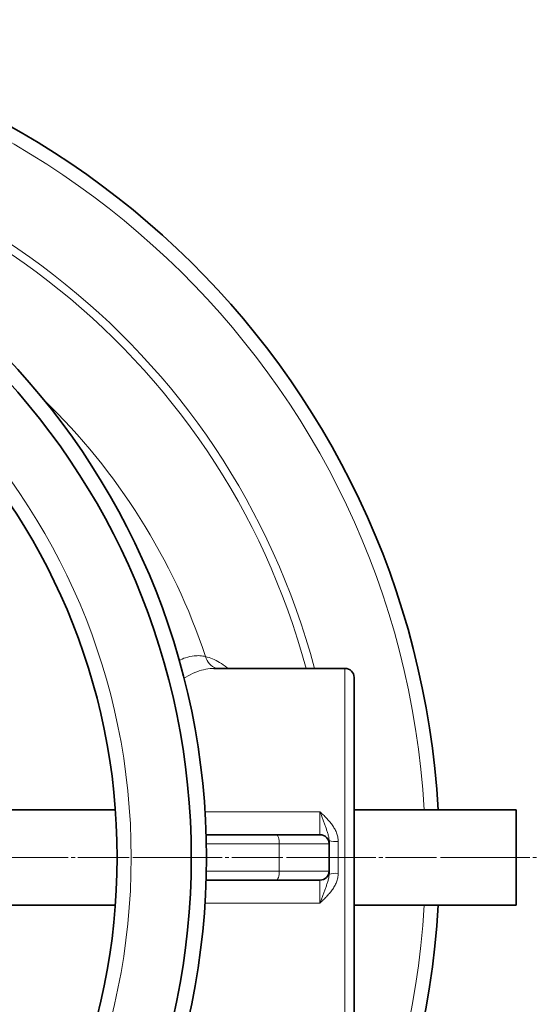
# Model space of a CAD drawing. Units: millimetres. Extents: x 2570 to 8927, y 3565 to 9374.
# Drawn here: x 5958 to 6295, y 4336 to 4987 of the extents above; entities that cross this region are included whole.
import ezdxf

# ---------------------------------------------------------------- set-up
doc = ezdxf.new("R2010")
doc.units = ezdxf.units.MM
doc.linetypes.add('CENTER', pattern=[50.8, 31.75, -6.35, 6.35, -6.35])
doc.linetypes.add('CENTERX2', pattern=[20.32, 12.7, -2.54, 2.54, -2.54])

msp = doc.modelspace()

# ---------------------------------------------------------------- linework, layer by layer
at = {"color": 7, "linetype": 'Continuous', "lineweight": 35}
for p, q in [((6086.38, 4558.16), (6086.27, 4558.16)), ((6172.79, 4558.23), (6086.38, 4558.23)), ((6178.79, 4552.23), (6178.79, 4314.23)), ((6021.11, 4464.73), (5879.29, 4464.73)), ((6285.79, 4464.73), (6178.79, 4464.73)), ((6285.79, 4464.73), (6285.79, 4401.73)), ((6081.06, 4448.23), (6127.34, 4448.23)), ((6127.34, 4448.23), (6156.29, 4448.23)), ((6162.29, 4444.3), (6162.29, 4442.23)), ((6162.29, 4424.23), (6162.29, 4442.23)), ((6162.29, 4424.23), (6162.29, 4422.15)), ((6127.34, 4418.23), (6081.06, 4418.23)), ((6156.29, 4418.23), (6127.34, 4418.23)), ((5879.29, 4401.73), (6021.11, 4401.73)), ((6178.79, 4401.73), (6285.79, 4401.73))]:
    msp.add_line(p, q, dxfattribs=at)
at = {"color": 8, "linetype": 'Continuous', "lineweight": 18}
for p, q in [((6172.79, 4308.23), (6172.79, 4558.23)), ((6080.34, 4463.4), (6156.29, 4463.4)), ((6156.29, 4448.23), (6156.29, 4463.4)), ((6129.39, 4442.23), (6081.21, 4442.23)), ((6129.39, 4424.23), (6129.39, 4442.23)), ((6162.29, 4442.23), (6129.39, 4442.23)), ((6168.29, 4443.79), (6168.29, 4422.66)), ((6081.21, 4424.23), (6129.39, 4424.23)), ((6129.39, 4424.23), (6162.29, 4424.23)), ((6156.29, 4403.05), (6156.29, 4418.23)), ((6156.29, 4403.05), (6080.34, 4403.05))]:
    msp.add_line(p, q, dxfattribs=at)
at = {"color": 7, "linetype": 'CENTERX2', "lineweight": 18}
msp.add_line((2928.79, 4433.23), (6607.11, 4433.23), dxfattribs=at)
at = {"color": 7, "linetype": 'CENTER', "lineweight": 18}
msp.add_line((4980.35, 4433.23), (6785, 4433.23), dxfattribs=at)
at = {"color": 8, "linetype": 'Continuous', "lineweight": 18, "flags": 128}
for points in [[(6127.34, 4448.23), (6127.74, 4448.11), (6128.13, 4447.77), (6128.48, 4447.21), (6128.79, 4446.47), (6129.05, 4445.56), (6129.24, 4444.52), (6129.35, 4443.4), (6129.39, 4442.23)], [(6129.39, 4424.23), (6129.35, 4423.05), (6129.24, 4421.93), (6129.05, 4420.89), (6128.79, 4419.98), (6128.48, 4419.24), (6128.13, 4418.68), (6127.74, 4418.34), (6127.34, 4418.23)]]:
    msp.add_lwpolyline(points, dxfattribs=at)
at = {"color": 7, "linetype": 'Continuous', "lineweight": 35}
for radius in [480, 470, 421]:
    msp.add_circle((5601.29, 4433.23), radius, dxfattribs=at)
at = {"color": 8, "linetype": 'Continuous', "lineweight": 18}
msp.add_circle((5601.29, 4433.23), 430.29, dxfattribs=at)
at = {"color": 7, "linetype": 'Continuous', "lineweight": 35}
for centre, radius, start, end in [((5681.29, 4433.23), 554, 3.25955, 90), ((6172.79, 4552.23), 6, 0, 90), ((6156.29, 4442.23), 6, 0, 90), ((6156.29, 4424.23), 6, 270, 0), ((5681.29, 4433.23), 554, 270, 356.74045)]:
    msp.add_arc(centre, radius, start, end, dxfattribs=at)
at = {"color": 8, "linetype": 'Continuous', "lineweight": 18}
for centre, radius, start, end in [((5681.29, 4433.23), 544.8, 3.31466, 90), ((5681.29, 4433.23), 487.7, 14.85106, 89.51546), ((5681.29, 4433.23), 482.25, 15.02271, 89.51546), ((5681.29, 4433.23), 420.91, 18.40003, 45.93735), ((6091.47, 4568.71), 11.1, 193.69189, 250.87212), ((6166.8, 4461.92), 18.18, 255.63555, 274.69835), ((6166.8, 4404.54), 18.18, 85.30165, 104.36445), ((5681.29, 4433.23), 544.8, 270, 356.68534)]:
    msp.add_arc(centre, radius, start, end, dxfattribs=at)
for points, knots in [([(6063.15, 4563.46), (6064.62, 4564.13), (6068.06, 4565.68), (6072.66, 4566.57), (6077.03, 4566.75), (6079.46, 4566.31), (6080.68, 4566.09)], [0, 0, 0, 0, 0.238167, 0.555342, 0.77719, 1, 1, 1, 1]), ([(6080.68, 4566.09), (6082.21, 4565.66), (6085.26, 4564.82), (6090.01, 4562.26), (6093.42, 4560.07), (6095.25, 4558.41), (6095.45, 4558.23)], [0, 0, 0, 0, 0.317028, 0.634061, 0.959025, 1, 1, 1, 1]), ([(6086.27, 4558.16), (6085.4, 4558.16), (6082.71, 4558.15), (6077.99, 4557.11), (6072.2, 4555.05), (6068.25, 4552.79), (6066.32, 4551.7)], [0, 0, 0, 0, 0.138893, 0.431294, 0.723712, 1, 1, 1, 1]), ([(6162.29, 4444.3), (6162.29, 4445.15), (6162.19, 4445.98), (6161.89, 4447.58), (6161.68, 4448.37), (6161.22, 4449.91), (6160.96, 4450.67), (6160.42, 4452.19), (6160.14, 4452.95), (6159.56, 4454.48), (6159.27, 4455.26), (6158.68, 4456.82), (6158.38, 4457.61), (6157.79, 4459.23), (6157.49, 4460.04), (6157.04, 4461.29), (6156.89, 4461.71), (6156.67, 4462.34), (6156.59, 4462.55), (6156.44, 4462.97), (6156.37, 4463.19), (6156.29, 4463.4)], [0, 0, 0, 0, 0.125, 0.125, 0.25, 0.25, 0.375, 0.375, 0.5, 0.5, 0.625, 0.625, 0.75, 0.75, 0.875, 0.875, 0.9375, 0.9375, 0.96875, 0.96875, 1, 1, 1, 1]), ([(6168.29, 4443.79), (6168.29, 4444.8), (6168.18, 4445.78), (6167.79, 4447.71), (6167.51, 4448.66), (6166.79, 4450.51), (6166.36, 4451.4), (6165.4, 4453.11), (6164.87, 4453.94), (6163.73, 4455.54), (6163.12, 4456.31), (6161.85, 4457.82), (6161.18, 4458.55), (6159.82, 4459.97), (6159.13, 4460.67), (6158.07, 4461.7), (6157.72, 4462.04), (6157.18, 4462.55), (6157, 4462.72), (6156.65, 4463.06), (6156.47, 4463.23), (6156.29, 4463.4)], [0, 0, 0, 0, 0.125, 0.125, 0.25, 0.25, 0.375, 0.375, 0.5, 0.5, 0.625, 0.625, 0.75, 0.75, 0.875, 0.875, 0.9375, 0.9375, 0.96875, 0.96875, 1, 1, 1, 1]), ([(6168.29, 4422.66), (6168.29, 4421.65), (6168.18, 4420.67), (6167.79, 4418.74), (6167.51, 4417.79), (6166.79, 4415.94), (6166.36, 4415.05), (6165.4, 4413.34), (6164.87, 4412.51), (6163.73, 4410.91), (6163.12, 4410.14), (6161.85, 4408.63), (6161.18, 4407.9), (6159.82, 4406.48), (6159.13, 4405.78), (6158.07, 4404.75), (6157.72, 4404.41), (6157.18, 4403.9), (6157, 4403.73), (6156.65, 4403.39), (6156.47, 4403.22), (6156.29, 4403.05)], [0, 0, 0, 0, 0.125, 0.125, 0.25, 0.25, 0.375, 0.375, 0.5, 0.5, 0.625, 0.625, 0.75, 0.75, 0.875, 0.875, 0.9375, 0.9375, 0.96875, 0.96875, 1, 1, 1, 1]), ([(6162.29, 4422.15), (6162.29, 4421.3), (6162.19, 4420.47), (6161.89, 4418.87), (6161.68, 4418.08), (6161.22, 4416.54), (6160.96, 4415.78), (6160.42, 4414.26), (6160.14, 4413.5), (6159.56, 4411.97), (6159.27, 4411.19), (6158.68, 4409.63), (6158.38, 4408.84), (6157.79, 4407.23), (6157.49, 4406.41), (6157.04, 4405.16), (6156.89, 4404.74), (6156.67, 4404.11), (6156.59, 4403.9), (6156.44, 4403.48), (6156.37, 4403.26), (6156.29, 4403.05)], [0, 0, 0, 0, 0.125, 0.125, 0.25, 0.25, 0.375, 0.375, 0.5, 0.5, 0.625, 0.625, 0.75, 0.75, 0.875, 0.875, 0.9375, 0.9375, 0.96875, 0.96875, 1, 1, 1, 1])]:
    msp.add_open_spline(points, degree=3, knots=knots, dxfattribs=at)

doc.saveas('drawing.dxf')
